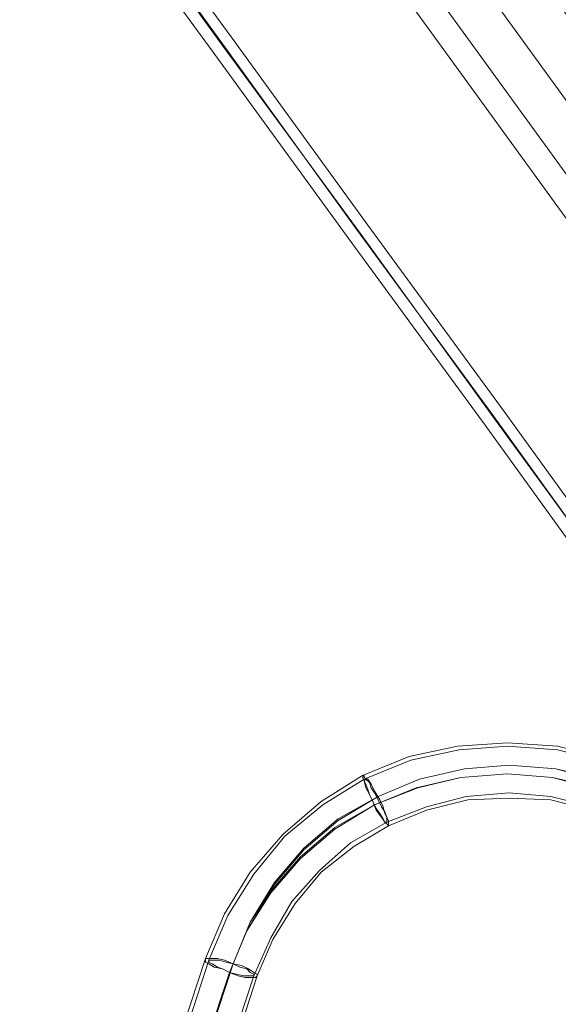
# Model space of a CAD drawing. Units: millimetres. Extents: x 1213 to 10423, y -1715 to 7049.
# Drawn here: x 3970 to 4338, y 973 to 1646 of the extents above; entities that cross this region are included whole.
import ezdxf

# ---------------------------------------------------------------- set-up
doc = ezdxf.new("R2010")
doc.units = ezdxf.units.MM
for name, color, linetype, lineweight in [('robinia stolpe', 32, 'Continuous', 9), ('stål', 253, 'Continuous', 9), ('taifun', 250, 'Continuous', 9)]:
    doc.layers.add(name, color=color, linetype=linetype, lineweight=lineweight)

msp = doc.modelspace()

# ---------------------------------------------------------------- linework, layer by layer
at = {"layer": 'robinia stolpe', "flags": 128}
for points in [[(4084.83, 2005.31), (4056.53, 1985.26), (4702.74, 1094.95), (4731.04, 1114.99), (4755.81, 1132.68), (4109.59, 2023)], [(4596.61, 1160.98), (4601.33, 1153.91), (4018.79, 1956.96), (4032.94, 1967.57), (4018.79, 1956.96), (4601.33, 1153.91)]]:
    msp.add_lwpolyline(points, dxfattribs=at)
for points in [[(4702.74, 1094.95), (4731.04, 1114.99), (4084.83, 2005.31), (4056.53, 1985.26), (4032.94, 1967.57), (4679.16, 1077.26)], [(4702.74, 1094.95), (4679.16, 1077.26), (4032.94, 1967.57), (4056.53, 1985.26), (4702.74, 1094.95)]]:
    msp.add_lwpolyline(points, close=True, dxfattribs=at)
at = {"layer": 'stål', "flags": 128}
for points in [[(4081.29, 956.98), (4096.62, 1004.15), (4109.59, 1034.81), (4127.28, 1063.11), (4149.68, 1089.05), (4175.63, 1111.46), (4203.93, 1129.14), (4235.77, 1142.12), (4268.79, 1149.19), (4302.98, 1151.55), (4337.18, 1149.19), (4371.38, 1140.94)], [(4456.28, 1078.44), (4457.46, 1084.33), (4459.82, 1092.59), (4463.36, 1099.66), (4464.54, 1105.56), (4465.72, 1107.92), (4370.2, 1138.58), (4337.18, 1146.83), (4302.98, 1149.19), (4269.97, 1146.83), (4236.95, 1139.76), (4205.11, 1126.79), (4176.81, 1109.1), (4150.86, 1087.87), (4129.64, 1061.93), (4111.95, 1033.63), (4098.98, 1002.97), (4083.65, 955.8)], [(4116.67, 945.19), (4132, 992.35), (4142.61, 1017.12), (4157.94, 1041.88), (4175.63, 1063.11), (4198.03, 1080.8), (4221.62, 1094.95), (4247.56, 1105.56), (4275.86, 1112.64), (4304.16, 1113.81), (4332.46, 1112.64), (4359.59, 1105.56), (4360.77, 1107.92), (4361.95, 1113.81), (4365.48, 1123.25), (4367.84, 1132.68), (4370.2, 1138.58), (4371.38, 1140.94)], [(3985.77, 547.79), (4067.14, 800.14), (4071.86, 811.93), (4076.57, 827.26), (4082.47, 846.13), (4089.54, 867.36), (4097.8, 892.12), (4106.05, 918.06), (4114.31, 945.19), (4129.64, 992.35), (4141.43, 1018.3), (4155.58, 1043.06), (4174.45, 1064.29), (4195.67, 1083.15), (4220.44, 1097.31), (4247.56, 1107.92), (4274.68, 1114.99), (4304.16, 1117.35), (4332.46, 1114.99), (4360.77, 1107.92), (4455.1, 1077.26)], [(3870.21, 245.91), (4056.53, 820.19), (4060.06, 830.8), (4064.78, 844.95), (4070.68, 861.46), (4076.57, 881.51), (4083.65, 903.91), (4091.9, 928.68), (4100.16, 953.44), (4115.49, 1000.61)], [(3871.39, 249.44), (4057.71, 822.55), (4061.24, 833.16), (4064.78, 846.13), (4070.68, 863.82), (4077.75, 883.87), (4084.83, 905.09), (4091.9, 928.68), (4100.16, 953.44), (4115.49, 1000.61)], [(3858.42, 210.53), (4045.91, 788.35), (4050.63, 801.32), (4056.53, 817.83), (4062.42, 839.06), (4070.68, 862.64), (4078.93, 888.58), (4088.37, 918.06), (4097.8, 947.54), (4113.13, 994.71)], [(3859.6, 212.89), (4047.09, 790.71), (4050.63, 802.5), (4056.53, 820.19), (4063.6, 840.23), (4070.68, 863.82), (4078.93, 889.76), (4088.37, 918.06), (4097.8, 948.72), (4113.13, 994.71)]]:
    msp.add_lwpolyline(points, dxfattribs=at)
for points in [[(4364.3, 1119.71), (4333.64, 1127.97), (4302.98, 1130.32), (4271.14, 1127.97), (4240.49, 1120.89), (4212.18, 1109.1), (4185.06, 1092.59), (4161.48, 1072.54), (4141.43, 1048.96), (4124.92, 1023.01), (4113.13, 994.71), (4124.92, 1023.01), (4141.43, 1050.14), (4161.48, 1073.72), (4185.06, 1093.77), (4212.18, 1109.1), (4241.66, 1120.89), (4271.14, 1127.97), (4302.98, 1130.32), (4333.64, 1127.97), (4364.3, 1120.89), (4389.07, 1112.64)], [(4366.66, 1126.79), (4336, 1133.86), (4304.16, 1136.22), (4273.5, 1133.86), (4242.84, 1126.79), (4214.54, 1114.99), (4187.42, 1099.66), (4163.84, 1079.62), (4143.79, 1056.03), (4127.28, 1028.91), (4115.49, 1000.61), (4127.28, 1028.91), (4143.79, 1054.85), (4163.84, 1078.44), (4187.42, 1098.48), (4214.54, 1114.99), (4242.84, 1126.79), (4273.5, 1133.86), (4304.16, 1136.22), (4336, 1133.86), (4366.66, 1125.61), (4390.25, 1118.53)], [(4205.11, 1129.14), (4203.93, 1127.97), (4205.11, 1125.61), (4206.29, 1120.89), (4208.65, 1116.17), (4211, 1111.46), (4213.36, 1105.56), (4216.9, 1100.84), (4219.26, 1097.31), (4220.44, 1096.13), (4221.62, 1094.95), (4221.62, 1096.13), (4221.62, 1098.48), (4219.26, 1103.2), (4218.08, 1107.92), (4215.72, 1112.64), (4212.18, 1118.53), (4209.83, 1123.25), (4207.47, 1126.79), (4205.11, 1127.97), (4205.11, 1129.14)], [(4206.29, 1126.79), (4205.11, 1125.61), (4206.29, 1123.25), (4207.47, 1119.71), (4208.65, 1116.17), (4211, 1111.46), (4213.36, 1106.74), (4215.72, 1103.2), (4218.08, 1099.66), (4219.26, 1097.31), (4220.44, 1097.31), (4220.44, 1098.48), (4220.44, 1100.84), (4219.26, 1104.38), (4216.9, 1107.92), (4214.54, 1112.64), (4212.18, 1117.35), (4209.83, 1120.89), (4208.65, 1124.43), (4206.29, 1126.79)], [(4132, 992.35), (4130.82, 991.18), (4128.46, 991.18), (4123.74, 991.18), (4119.02, 992.35), (4113.13, 994.71), (4108.41, 997.07), (4102.52, 998.25), (4098.98, 1000.61), (4096.62, 1001.79), (4096.62, 1004.15), (4097.8, 1004.15), (4100.16, 1004.15), (4104.87, 1004.15), (4109.59, 1002.97), (4115.49, 1000.61), (4121.38, 999.43), (4126.1, 997.07), (4129.64, 994.71), (4132, 993.53), (4132, 992.35)], [(4129.64, 992.35), (4128.46, 992.35), (4126.1, 992.35), (4122.56, 992.35), (4117.85, 993.53), (4113.13, 994.71), (4108.41, 997.07), (4104.87, 998.25), (4101.34, 1000.61), (4098.98, 1001.79), (4098.98, 1002.97), (4100.16, 1002.97), (4102.52, 1002.97), (4106.05, 1002.97), (4110.77, 1001.79), (4115.49, 1000.61), (4120.2, 998.25), (4124.92, 997.07), (4127.28, 994.71), (4129.64, 993.53), (4129.64, 992.35)]]:
    msp.add_lwpolyline(points, close=True, dxfattribs=at)
at = {"layer": 'taifun', "flags": 128}
for points in [[(4386.71, 1245.89), (4294.73, 1372.06), (4201.57, 1500.6), (4108.41, 1627.96), (4015.25, 1756.49), (3922.09, 1885.03), (3828.94, 2013.56), (3735.78, 2142.1), (3642.62, 2270.63), (3549.46, 2397.99), (3457.48, 2525.35)], [(4385.53, 1247.07), (4293.55, 1374.42), (4200.39, 1501.78), (4108.41, 1629.14), (4015.25, 1757.67), (3922.09, 1885.03), (3828.94, 2013.56), (3735.78, 2140.92), (3643.8, 2269.45), (3550.64, 2396.81), (3458.66, 2522.99)], [(4392.6, 1250.6), (4300.63, 1377.96), (4207.47, 1505.32), (4114.31, 1633.85), (4021.15, 1761.21), (3927.99, 1889.74), (3834.83, 2018.28), (3741.67, 2146.82), (3649.69, 2274.17), (3556.53, 2401.53), (3464.56, 2528.88)], [(4379.63, 1241.17), (4287.65, 1368.53), (4194.5, 1495.88), (4101.34, 1624.42), (4008.18, 1751.78), (3915.02, 1880.31), (3821.86, 2008.85), (3729.88, 2137.38), (3636.72, 2264.74), (3543.56, 2392.09), (3451.58, 2519.45)]]:
    msp.add_lwpolyline(points, dxfattribs=at)

doc.saveas('drawing.dxf')
